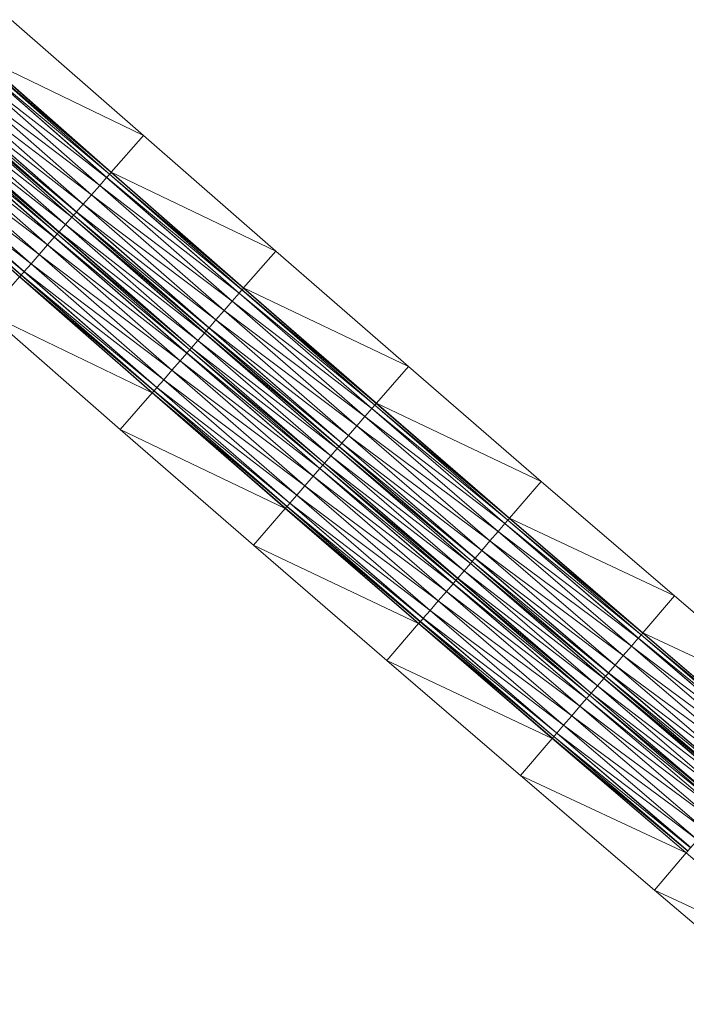
# Model space of a CAD drawing. Units: millimetres. Extents: x 588430 to 595703, y 5895906 to 5907077.
# Drawn here: x 592955 to 592993, y 5898348 to 5898404 of the extents above; entities that cross this region are included whole.
import ezdxf

# ---------------------------------------------------------------- set-up
doc = ezdxf.new("R2010")
doc.units = ezdxf.units.MM
doc.header["$MEASUREMENT"] = 0
for name, color, linetype, lineweight in [('Trasse_01_NBS (FesteFahrbahn-QPNeuFF2200300T)', 7, 'CONTINUOUS', 100), ('Trasse_01_NBS (RettungswegL-QPNeuFF2200300T)', 7, 'CONTINUOUS', 100), ('Trasse_01_NBS (RettungswegR-QPNeuFF2200300T)', 7, 'CONTINUOUS', 100)]:
    doc.layers.add(name, color=color, linetype=linetype, lineweight=lineweight)

msp = doc.modelspace()

# ---------------------------------------------------------------- linework, layer by layer
at = {"layer": 'Trasse_01_NBS (FesteFahrbahn-QPNeuFF2200300T)', "lineweight": 0}
for points in [[(592952.792, 5898402.055, -0.785), (592952.878, 5898402.152, -0.785), (592960.383, 5898395.56, -0.851)], [(592960.126, 5898395.267, -0.491), (592952.23, 5898401.417, -0.425), (592952.62, 5898401.86, -0.425)], [(592960.133, 5898395.274, -0.581), (592952.62, 5898401.86, -0.425), (592952.627, 5898401.867, -0.515)], [(592952.62, 5898401.86, -0.425), (592960.133, 5898395.274, -0.581), (592960.126, 5898395.267, -0.491)], [(592960.291, 5898395.455, -0.581), (592952.627, 5898401.867, -0.515), (592952.785, 5898402.048, -0.515)], [(592952.627, 5898401.867, -0.515), (592960.291, 5898395.455, -0.581), (592960.133, 5898395.274, -0.581)], [(592960.297, 5898395.462, -0.851), (592952.785, 5898402.048, -0.515), (592952.792, 5898402.055, -0.785)], [(592960.297, 5898395.462, -0.851), (592960.291, 5898395.455, -0.581), (592952.785, 5898402.048, -0.515)], [(592952.792, 5898402.055, -0.785), (592960.383, 5898395.56, -0.851), (592960.297, 5898395.462, -0.851)], [(592959.737, 5898394.823, -0.491), (592951.761, 5898400.885, -0.425), (592952.23, 5898401.417, -0.425)], [(592960.126, 5898395.267, -0.491), (592959.737, 5898394.823, -0.491), (592952.23, 5898401.417, -0.425)], [(592959.27, 5898394.289, -0.491), (592951.292, 5898400.352, -0.425), (592951.761, 5898400.885, -0.425)], [(592951.761, 5898400.885, -0.425), (592959.737, 5898394.823, -0.491), (592959.27, 5898394.289, -0.491)], [(592958.419, 5898393.318, -0.491), (592950.902, 5898399.909, -0.515), (592950.908, 5898399.916, -0.425)], [(592958.802, 5898393.755, -0.491), (592950.908, 5898399.916, -0.425), (592951.292, 5898400.352, -0.425)], [(592950.908, 5898399.916, -0.425), (592958.802, 5898393.755, -0.491), (592958.419, 5898393.318, -0.491)], [(592951.292, 5898400.352, -0.425), (592959.27, 5898394.289, -0.491), (592958.802, 5898393.755, -0.491)], [(592958.149, 5898393.01, -0.921), (592950.274, 5898399.196, -0.855), (592950.637, 5898399.608, -0.855)], [(592958.156, 5898393.018, -0.851), (592950.637, 5898399.608, -0.855), (592950.644, 5898399.616, -0.785)], [(592950.637, 5898399.608, -0.855), (592958.156, 5898393.018, -0.851), (592958.149, 5898393.01, -0.921)], [(592958.248, 5898393.123, -0.851), (592950.644, 5898399.616, -0.785), (592950.736, 5898399.721, -0.785)], [(592958.248, 5898393.123, -0.851), (592958.156, 5898393.018, -0.851), (592950.644, 5898399.616, -0.785)], [(592958.255, 5898393.131, -0.581), (592950.736, 5898399.721, -0.785), (592950.743, 5898399.729, -0.515)], [(592950.736, 5898399.721, -0.785), (592958.255, 5898393.131, -0.581), (592958.248, 5898393.123, -0.851)], [(592958.413, 5898393.311, -0.581), (592950.743, 5898399.729, -0.515), (592950.902, 5898399.909, -0.515)], [(592958.413, 5898393.311, -0.581), (592958.255, 5898393.131, -0.581), (592950.743, 5898399.729, -0.515)], [(592950.902, 5898399.909, -0.515), (592958.419, 5898393.318, -0.491), (592958.413, 5898393.311, -0.581)], [(592957.787, 5898392.597, -0.921), (592949.91, 5898398.783, -0.855), (592950.274, 5898399.196, -0.855)], [(592958.149, 5898393.01, -0.921), (592957.787, 5898392.597, -0.921), (592950.274, 5898399.196, -0.855)], [(592957.154, 5898391.874, -0.491), (592949.256, 5898398.04, -0.425), (592949.639, 5898398.476, -0.425)], [(592957.161, 5898391.882, -0.581), (592949.639, 5898398.476, -0.425), (592949.646, 5898398.483, -0.515)], [(592949.639, 5898398.476, -0.425), (592957.161, 5898391.882, -0.581), (592957.154, 5898391.874, -0.491)], [(592957.319, 5898392.063, -0.581), (592949.646, 5898398.483, -0.515), (592949.804, 5898398.663, -0.515)], [(592957.319, 5898392.063, -0.581), (592957.161, 5898391.882, -0.581), (592949.646, 5898398.483, -0.515)], [(592957.326, 5898392.07, -0.851), (592949.804, 5898398.663, -0.515), (592949.811, 5898398.671, -0.785)], [(592949.804, 5898398.663, -0.515), (592957.326, 5898392.07, -0.851), (592957.319, 5898392.063, -0.581)], [(592957.418, 5898392.175, -0.851), (592949.811, 5898398.671, -0.785), (592949.904, 5898398.775, -0.785)], [(592957.418, 5898392.175, -0.851), (592957.326, 5898392.07, -0.851), (592949.811, 5898398.671, -0.785)], [(592957.424, 5898392.183, -0.921), (592949.904, 5898398.775, -0.785), (592949.91, 5898398.783, -0.855)], [(592949.904, 5898398.775, -0.785), (592957.424, 5898392.183, -0.921), (592957.418, 5898392.175, -0.851)], [(592949.91, 5898398.783, -0.855), (592957.787, 5898392.597, -0.921), (592957.424, 5898392.183, -0.921)], [(592956.772, 5898391.438, -0.491), (592948.787, 5898397.508, -0.425), (592949.256, 5898398.04, -0.425)], [(592957.154, 5898391.874, -0.491), (592956.772, 5898391.438, -0.491), (592949.256, 5898398.04, -0.425)], [(592956.304, 5898390.904, -0.491), (592948.317, 5898396.975, -0.425), (592948.787, 5898397.508, -0.425)], [(592948.787, 5898397.508, -0.425), (592956.772, 5898391.438, -0.491), (592956.304, 5898390.904, -0.491)], [(592955.836, 5898390.37, -0.491), (592947.927, 5898396.532, -0.425), (592948.317, 5898396.975, -0.425)], [(592948.317, 5898396.975, -0.425), (592956.304, 5898390.904, -0.491), (592955.836, 5898390.37, -0.491)], [(592955.276, 5898389.73, -0.851), (592947.67, 5898396.239, -0.785), (592947.756, 5898396.337, -0.785)], [(592955.276, 5898389.73, -0.851), (592955.191, 5898389.633, -0.851), (592947.67, 5898396.239, -0.785)], [(592955.283, 5898389.738, -0.581), (592947.756, 5898396.337, -0.785), (592947.762, 5898396.344, -0.515)], [(592947.756, 5898396.337, -0.785), (592955.283, 5898389.738, -0.581), (592955.276, 5898389.73, -0.851)], [(592955.441, 5898389.919, -0.581), (592947.762, 5898396.344, -0.515), (592947.921, 5898396.524, -0.515)], [(592947.762, 5898396.344, -0.515), (592955.441, 5898389.919, -0.581), (592955.283, 5898389.738, -0.581)], [(592955.448, 5898389.926, -0.491), (592947.921, 5898396.524, -0.515), (592947.927, 5898396.532, -0.425)], [(592955.448, 5898389.926, -0.491), (592955.441, 5898389.919, -0.581), (592947.921, 5898396.524, -0.515)], [(592947.927, 5898396.532, -0.425), (592955.836, 5898390.37, -0.491), (592955.448, 5898389.926, -0.491)], [(592967.814, 5898388.882, -0.642), (592960.133, 5898395.274, -0.581), (592960.291, 5898395.455, -0.581)], [(592967.82, 5898388.889, -0.912), (592960.291, 5898395.455, -0.581), (592960.297, 5898395.462, -0.851)], [(592967.82, 5898388.889, -0.912), (592967.814, 5898388.882, -0.642), (592960.291, 5898395.455, -0.581)], [(592960.297, 5898395.462, -0.851), (592960.383, 5898395.56, -0.851), (592967.906, 5898388.987, -0.912)], [(592960.297, 5898395.462, -0.851), (592967.906, 5898388.987, -0.912), (592967.82, 5898388.889, -0.912)], [(592967.65, 5898388.693, -0.552), (592959.737, 5898394.823, -0.491), (592960.126, 5898395.267, -0.491)], [(592967.656, 5898388.7, -0.642), (592960.126, 5898395.267, -0.491), (592960.133, 5898395.274, -0.581)], [(592967.656, 5898388.7, -0.642), (592967.65, 5898388.693, -0.552), (592960.126, 5898395.267, -0.491)], [(592960.133, 5898395.274, -0.581), (592967.814, 5898388.882, -0.642), (592967.656, 5898388.7, -0.642)], [(592967.262, 5898388.248, -0.552), (592959.27, 5898394.289, -0.491), (592959.737, 5898394.823, -0.491)], [(592959.737, 5898394.823, -0.491), (592967.65, 5898388.693, -0.552), (592967.262, 5898388.248, -0.552)], [(592966.796, 5898387.713, -0.552), (592958.802, 5898393.755, -0.491), (592959.27, 5898394.289, -0.491)], [(592959.27, 5898394.289, -0.491), (592967.262, 5898388.248, -0.552), (592966.796, 5898387.713, -0.552)], [(592965.941, 5898386.733, -0.642), (592958.255, 5898393.131, -0.581), (592958.413, 5898393.311, -0.581)], [(592965.948, 5898386.74, -0.552), (592958.413, 5898393.311, -0.581), (592958.419, 5898393.318, -0.491)], [(592965.948, 5898386.74, -0.552), (592965.941, 5898386.733, -0.642), (592958.413, 5898393.311, -0.581)], [(592966.329, 5898387.178, -0.552), (592958.419, 5898393.318, -0.491), (592958.802, 5898393.755, -0.491)], [(592958.419, 5898393.318, -0.491), (592966.329, 5898387.178, -0.552), (592965.948, 5898386.74, -0.552)], [(592958.802, 5898393.755, -0.491), (592966.796, 5898387.713, -0.552), (592966.329, 5898387.178, -0.552)], [(592965.679, 5898386.432, -0.982), (592957.787, 5898392.597, -0.921), (592958.149, 5898393.01, -0.921)], [(592965.685, 5898386.438, -0.912), (592958.149, 5898393.01, -0.921), (592958.156, 5898393.018, -0.851)], [(592965.685, 5898386.438, -0.912), (592965.679, 5898386.432, -0.982), (592958.149, 5898393.01, -0.921)], [(592965.777, 5898386.545, -0.912), (592958.156, 5898393.018, -0.851), (592958.248, 5898393.123, -0.851)], [(592958.156, 5898393.018, -0.851), (592965.777, 5898386.545, -0.912), (592965.685, 5898386.438, -0.912)], [(592965.784, 5898386.552, -0.642), (592958.248, 5898393.123, -0.851), (592958.255, 5898393.131, -0.581)], [(592965.784, 5898386.552, -0.642), (592965.777, 5898386.545, -0.912), (592958.248, 5898393.123, -0.851)], [(592958.255, 5898393.131, -0.581), (592965.941, 5898386.733, -0.642), (592965.784, 5898386.552, -0.642)], [(592964.949, 5898385.595, -0.912), (592957.326, 5898392.07, -0.851), (592957.418, 5898392.175, -0.851)], [(592964.956, 5898385.603, -0.982), (592957.418, 5898392.175, -0.851), (592957.424, 5898392.183, -0.921)], [(592957.418, 5898392.175, -0.851), (592964.956, 5898385.603, -0.982), (592964.949, 5898385.595, -0.912)], [(592965.317, 5898386.017, -0.982), (592957.424, 5898392.183, -0.921), (592957.787, 5898392.597, -0.921)], [(592957.424, 5898392.183, -0.921), (592965.317, 5898386.017, -0.982), (592964.956, 5898385.603, -0.982)], [(592965.679, 5898386.432, -0.982), (592965.317, 5898386.017, -0.982), (592957.787, 5898392.597, -0.921)], [(592964.687, 5898385.293, -0.552), (592956.772, 5898391.438, -0.491), (592957.154, 5898391.874, -0.491)], [(592964.693, 5898385.301, -0.642), (592957.154, 5898391.874, -0.491), (592957.161, 5898391.882, -0.581)], [(592957.154, 5898391.874, -0.491), (592964.693, 5898385.301, -0.642), (592964.687, 5898385.293, -0.552)], [(592964.851, 5898385.481, -0.642), (592957.161, 5898391.882, -0.581), (592957.319, 5898392.063, -0.581)], [(592964.851, 5898385.481, -0.642), (592964.693, 5898385.301, -0.642), (592957.161, 5898391.882, -0.581)], [(592964.857, 5898385.489, -0.912), (592957.319, 5898392.063, -0.581), (592957.326, 5898392.07, -0.851)], [(592957.319, 5898392.063, -0.581), (592964.857, 5898385.489, -0.912), (592964.851, 5898385.481, -0.642)], [(592964.949, 5898385.595, -0.912), (592964.857, 5898385.489, -0.912), (592957.326, 5898392.07, -0.851)], [(592964.306, 5898384.855, -0.552), (592956.304, 5898390.904, -0.491), (592956.772, 5898391.438, -0.491)], [(592964.687, 5898385.293, -0.552), (592964.306, 5898384.855, -0.552), (592956.772, 5898391.438, -0.491)], [(592963.839, 5898384.32, -0.552), (592955.836, 5898390.37, -0.491), (592956.304, 5898390.904, -0.491)], [(592964.306, 5898384.855, -0.552), (592963.839, 5898384.32, -0.552), (592956.304, 5898390.904, -0.491)], [(592962.979, 5898383.333, -0.642), (592955.283, 5898389.738, -0.581), (592955.441, 5898389.919, -0.581)], [(592962.985, 5898383.341, -0.552), (592955.441, 5898389.919, -0.581), (592955.448, 5898389.926, -0.491)], [(592955.441, 5898389.919, -0.581), (592962.985, 5898383.341, -0.552), (592962.979, 5898383.333, -0.642)], [(592963.373, 5898383.785, -0.552), (592955.448, 5898389.926, -0.491), (592955.836, 5898390.37, -0.491)], [(592963.373, 5898383.785, -0.552), (592962.985, 5898383.341, -0.552), (592955.448, 5898389.926, -0.491)], [(592963.839, 5898384.32, -0.552), (592963.373, 5898383.785, -0.552), (592955.836, 5898390.37, -0.491)], [(592962.814, 5898383.145, -0.912), (592955.191, 5898389.633, -0.851), (592955.276, 5898389.73, -0.851)], [(592962.814, 5898383.145, -0.912), (592962.729, 5898383.046, -0.912), (592955.191, 5898389.633, -0.851)], [(592962.821, 5898383.152, -0.642), (592955.276, 5898389.73, -0.851), (592955.283, 5898389.738, -0.581)], [(592955.276, 5898389.73, -0.851), (592962.821, 5898383.152, -0.642), (592962.814, 5898383.145, -0.912)], [(592962.979, 5898383.333, -0.642), (592962.821, 5898383.152, -0.642), (592955.283, 5898389.738, -0.581)], [(592975.354, 5898382.328, -0.699), (592967.656, 5898388.7, -0.642), (592967.814, 5898388.882, -0.642)], [(592975.361, 5898382.336, -0.969), (592967.814, 5898388.882, -0.642), (592967.82, 5898388.889, -0.912)], [(592967.814, 5898388.882, -0.642), (592975.361, 5898382.336, -0.969), (592975.354, 5898382.328, -0.699)], [(592967.82, 5898388.889, -0.912), (592967.906, 5898388.987, -0.912), (592975.446, 5898382.435, -0.969)], [(592967.82, 5898388.889, -0.912), (592975.446, 5898382.435, -0.969), (592975.361, 5898382.336, -0.969)], [(592974.804, 5898381.693, -0.609), (592966.796, 5898387.713, -0.552), (592967.262, 5898388.248, -0.552)], [(592975.19, 5898382.14, -0.609), (592967.262, 5898388.248, -0.552), (592967.65, 5898388.693, -0.552)], [(592975.19, 5898382.14, -0.609), (592974.804, 5898381.693, -0.609), (592967.262, 5898388.248, -0.552)], [(592975.197, 5898382.147, -0.699), (592967.65, 5898388.693, -0.552), (592967.656, 5898388.7, -0.642)], [(592967.65, 5898388.693, -0.552), (592975.197, 5898382.147, -0.699), (592975.19, 5898382.14, -0.609)], [(592975.354, 5898382.328, -0.699), (592975.197, 5898382.147, -0.699), (592967.656, 5898388.7, -0.642)], [(592974.339, 5898381.157, -0.609), (592966.329, 5898387.178, -0.552), (592966.796, 5898387.713, -0.552)], [(592974.804, 5898381.693, -0.609), (592974.339, 5898381.157, -0.609), (592966.796, 5898387.713, -0.552)], [(592973.874, 5898380.621, -0.609), (592965.948, 5898386.74, -0.552), (592966.329, 5898387.178, -0.552)], [(592974.339, 5898381.157, -0.609), (592973.874, 5898380.621, -0.609), (592966.329, 5898387.178, -0.552)], [(592973.324, 5898379.986, -0.969), (592965.685, 5898386.438, -0.912), (592965.777, 5898386.545, -0.912)], [(592973.33, 5898379.993, -0.699), (592965.777, 5898386.545, -0.912), (592965.784, 5898386.552, -0.642)], [(592973.33, 5898379.993, -0.699), (592973.324, 5898379.986, -0.969), (592965.777, 5898386.545, -0.912)], [(592973.487, 5898380.175, -0.699), (592965.784, 5898386.552, -0.642), (592965.941, 5898386.733, -0.642)], [(592973.487, 5898380.175, -0.699), (592973.33, 5898379.993, -0.699), (592965.784, 5898386.552, -0.642)], [(592973.494, 5898380.183, -0.609), (592965.941, 5898386.733, -0.642), (592965.948, 5898386.74, -0.552)], [(592965.941, 5898386.733, -0.642), (592973.494, 5898380.183, -0.609), (592973.487, 5898380.175, -0.699)], [(592965.948, 5898386.74, -0.552), (592973.874, 5898380.621, -0.609), (592973.494, 5898380.183, -0.609)], [(592972.865, 5898379.457, -1.039), (592964.956, 5898385.603, -0.982), (592965.317, 5898386.017, -0.982)], [(592973.225, 5898379.872, -1.039), (592965.317, 5898386.017, -0.982), (592965.679, 5898386.432, -0.982)], [(592973.225, 5898379.872, -1.039), (592972.865, 5898379.457, -1.039), (592965.317, 5898386.017, -0.982)], [(592973.232, 5898379.88, -0.969), (592965.679, 5898386.432, -0.982), (592965.685, 5898386.438, -0.912)], [(592965.679, 5898386.432, -0.982), (592973.232, 5898379.88, -0.969), (592973.225, 5898379.872, -1.039)], [(592965.685, 5898386.438, -0.912), (592973.324, 5898379.986, -0.969), (592973.232, 5898379.88, -0.969)], [(592972.4, 5898378.921, -0.699), (592964.693, 5898385.301, -0.642), (592964.851, 5898385.481, -0.642)], [(592972.407, 5898378.928, -0.969), (592964.851, 5898385.481, -0.642), (592964.857, 5898385.489, -0.912)], [(592972.407, 5898378.928, -0.969), (592972.4, 5898378.921, -0.699), (592964.851, 5898385.481, -0.642)], [(592972.498, 5898379.034, -0.969), (592964.857, 5898385.489, -0.912), (592964.949, 5898385.595, -0.912)], [(592964.857, 5898385.489, -0.912), (592972.498, 5898379.034, -0.969), (592972.407, 5898378.928, -0.969)], [(592972.505, 5898379.041, -1.039), (592964.949, 5898385.595, -0.912), (592964.956, 5898385.603, -0.982)], [(592972.505, 5898379.041, -1.039), (592972.498, 5898379.034, -0.969), (592964.949, 5898385.595, -0.912)], [(592964.956, 5898385.603, -0.982), (592972.865, 5898379.457, -1.039), (592972.505, 5898379.041, -1.039)], [(592971.856, 5898378.293, -0.609), (592963.839, 5898384.32, -0.552), (592964.306, 5898384.855, -0.552)], [(592972.236, 5898378.731, -0.609), (592964.306, 5898384.855, -0.552), (592964.687, 5898385.293, -0.552)], [(592972.236, 5898378.731, -0.609), (592971.856, 5898378.293, -0.609), (592964.306, 5898384.855, -0.552)], [(592972.243, 5898378.739, -0.699), (592964.687, 5898385.293, -0.552), (592964.693, 5898385.301, -0.642)], [(592964.687, 5898385.293, -0.552), (592972.243, 5898378.739, -0.699), (592972.236, 5898378.731, -0.609)], [(592964.693, 5898385.301, -0.642), (592972.4, 5898378.921, -0.699), (592972.243, 5898378.739, -0.699)], [(592971.391, 5898377.757, -0.609), (592963.373, 5898383.785, -0.552), (592963.839, 5898384.32, -0.552)], [(592971.856, 5898378.293, -0.609), (592971.391, 5898377.757, -0.609), (592963.839, 5898384.32, -0.552)], [(592970.926, 5898377.221, -0.609), (592962.985, 5898383.341, -0.552), (592963.373, 5898383.785, -0.552)], [(592971.391, 5898377.757, -0.609), (592970.926, 5898377.221, -0.609), (592963.373, 5898383.785, -0.552)], [(592970.37, 5898376.578, -0.969), (592962.729, 5898383.046, -0.912), (592962.814, 5898383.145, -0.912)], [(592970.376, 5898376.586, -0.699), (592962.814, 5898383.145, -0.912), (592962.821, 5898383.152, -0.642)], [(592962.814, 5898383.145, -0.912), (592970.376, 5898376.586, -0.699), (592970.37, 5898376.578, -0.969)], [(592970.533, 5898376.767, -0.699), (592962.821, 5898383.152, -0.642), (592962.979, 5898383.333, -0.642)], [(592970.533, 5898376.767, -0.699), (592970.376, 5898376.586, -0.699), (592962.821, 5898383.152, -0.642)], [(592970.54, 5898376.774, -0.609), (592962.979, 5898383.333, -0.642), (592962.985, 5898383.341, -0.552)], [(592962.979, 5898383.333, -0.642), (592970.54, 5898376.774, -0.609), (592970.533, 5898376.767, -0.699)], [(592962.985, 5898383.341, -0.552), (592970.926, 5898377.221, -0.609), (592970.54, 5898376.774, -0.609)], [(592970.37, 5898376.578, -0.969), (592970.284, 5898376.479, -0.969), (592962.729, 5898383.046, -0.912)], [(592982.748, 5898375.605, -0.661), (592974.804, 5898381.693, -0.609), (592975.19, 5898382.14, -0.609)], [(592982.755, 5898375.613, -0.751), (592975.19, 5898382.14, -0.609), (592975.197, 5898382.147, -0.699)], [(592975.19, 5898382.14, -0.609), (592982.755, 5898375.613, -0.751), (592982.748, 5898375.605, -0.661)], [(592982.911, 5898375.795, -0.751), (592975.197, 5898382.147, -0.699), (592975.354, 5898382.328, -0.699)], [(592982.911, 5898375.795, -0.751), (592982.755, 5898375.613, -0.751), (592975.197, 5898382.147, -0.699)], [(592982.918, 5898375.803, -1.021), (592975.354, 5898382.328, -0.699), (592975.361, 5898382.336, -0.969)], [(592975.354, 5898382.328, -0.699), (592982.918, 5898375.803, -1.021), (592982.911, 5898375.795, -0.751)], [(592975.361, 5898382.336, -0.969), (592975.446, 5898382.435, -0.969), (592983.003, 5898375.901, -1.021)], [(592975.361, 5898382.336, -0.969), (592983.003, 5898375.901, -1.021), (592982.918, 5898375.803, -1.021)], [(592982.363, 5898375.159, -0.661), (592974.339, 5898381.157, -0.609), (592974.804, 5898381.693, -0.609)], [(592982.748, 5898375.605, -0.661), (592982.363, 5898375.159, -0.661), (592974.804, 5898381.693, -0.609)], [(592981.899, 5898374.621, -0.661), (592973.874, 5898380.621, -0.609), (592974.339, 5898381.157, -0.609)], [(592974.339, 5898381.157, -0.609), (592982.363, 5898375.159, -0.661), (592981.899, 5898374.621, -0.661)], [(592981.436, 5898374.083, -0.661), (592973.494, 5898380.183, -0.609), (592973.874, 5898380.621, -0.609)], [(592973.874, 5898380.621, -0.609), (592981.899, 5898374.621, -0.661), (592981.436, 5898374.083, -0.661)], [(592980.789, 5898373.334, -1.091), (592972.865, 5898379.457, -1.039), (592973.225, 5898379.872, -1.039)], [(592980.796, 5898373.341, -1.021), (592973.225, 5898379.872, -1.039), (592973.232, 5898379.88, -0.969)], [(592980.796, 5898373.341, -1.021), (592980.789, 5898373.334, -1.091), (592973.225, 5898379.872, -1.039)], [(592980.887, 5898373.447, -1.021), (592973.232, 5898379.88, -0.969), (592973.324, 5898379.986, -0.969)], [(592980.887, 5898373.447, -1.021), (592980.796, 5898373.341, -1.021), (592973.232, 5898379.88, -0.969)], [(592980.894, 5898373.455, -0.751), (592973.324, 5898379.986, -0.969), (592973.33, 5898379.993, -0.699)], [(592973.324, 5898379.986, -0.969), (592980.894, 5898373.455, -0.751), (592980.887, 5898373.447, -1.021)], [(592981.05, 5898373.637, -0.751), (592973.33, 5898379.993, -0.699), (592973.487, 5898380.175, -0.699)], [(592973.33, 5898379.993, -0.699), (592981.05, 5898373.637, -0.751), (592980.894, 5898373.455, -0.751)], [(592981.057, 5898373.644, -0.661), (592973.487, 5898380.175, -0.699), (592973.494, 5898380.183, -0.609)], [(592981.057, 5898373.644, -0.661), (592981.05, 5898373.637, -0.751), (592973.487, 5898380.175, -0.699)], [(592973.494, 5898380.183, -0.609), (592981.436, 5898374.083, -0.661), (592981.057, 5898373.644, -0.661)], [(592980.43, 5898372.917, -1.091), (592972.505, 5898379.041, -1.039), (592972.865, 5898379.457, -1.039)], [(592972.865, 5898379.457, -1.039), (592980.789, 5898373.334, -1.091), (592980.43, 5898372.917, -1.091)], [(592979.803, 5898372.189, -0.661), (592971.856, 5898378.293, -0.609), (592972.236, 5898378.731, -0.609)], [(592979.81, 5898372.197, -0.751), (592972.236, 5898378.731, -0.609), (592972.243, 5898378.739, -0.699)], [(592972.236, 5898378.731, -0.609), (592979.81, 5898372.197, -0.751), (592979.803, 5898372.189, -0.661)], [(592979.966, 5898372.379, -0.751), (592972.243, 5898378.739, -0.699), (592972.4, 5898378.921, -0.699)], [(592979.966, 5898372.379, -0.751), (592979.81, 5898372.197, -0.751), (592972.243, 5898378.739, -0.699)], [(592979.973, 5898372.387, -1.021), (592972.4, 5898378.921, -0.699), (592972.407, 5898378.928, -0.969)], [(592972.4, 5898378.921, -0.699), (592979.973, 5898372.387, -1.021), (592979.966, 5898372.379, -0.751)], [(592980.064, 5898372.493, -1.021), (592972.407, 5898378.928, -0.969), (592972.498, 5898379.034, -0.969)], [(592972.407, 5898378.928, -0.969), (592980.064, 5898372.493, -1.021), (592979.973, 5898372.387, -1.021)], [(592980.071, 5898372.5, -1.091), (592972.498, 5898379.034, -0.969), (592972.505, 5898379.041, -1.039)], [(592980.071, 5898372.5, -1.091), (592980.064, 5898372.493, -1.021), (592972.498, 5898379.034, -0.969)], [(592972.505, 5898379.041, -1.039), (592980.43, 5898372.917, -1.091), (592980.071, 5898372.5, -1.091)], [(592979.424, 5898371.751, -0.661), (592971.391, 5898377.757, -0.609), (592971.856, 5898378.293, -0.609)], [(592979.803, 5898372.189, -0.661), (592979.424, 5898371.751, -0.661), (592971.856, 5898378.293, -0.609)], [(592978.961, 5898371.213, -0.661), (592970.926, 5898377.221, -0.609), (592971.391, 5898377.757, -0.609)], [(592971.391, 5898377.757, -0.609), (592979.424, 5898371.751, -0.661), (592978.961, 5898371.213, -0.661)], [(592978.497, 5898370.675, -0.661), (592970.54, 5898376.774, -0.609), (592970.926, 5898377.221, -0.609)], [(592970.926, 5898377.221, -0.609), (592978.961, 5898371.213, -0.661), (592978.497, 5898370.675, -0.661)], [(592977.942, 5898370.031, -1.021), (592970.284, 5898376.479, -0.969), (592970.37, 5898376.578, -0.969)], [(592977.942, 5898370.031, -1.021), (592977.857, 5898369.933, -1.021), (592970.284, 5898376.479, -0.969)], [(592977.949, 5898370.039, -0.751), (592970.37, 5898376.578, -0.969), (592970.376, 5898376.586, -0.699)], [(592970.37, 5898376.578, -0.969), (592977.949, 5898370.039, -0.751), (592977.942, 5898370.031, -1.021)], [(592978.105, 5898370.221, -0.751), (592970.376, 5898376.586, -0.699), (592970.533, 5898376.767, -0.699)], [(592978.105, 5898370.221, -0.751), (592977.949, 5898370.039, -0.751), (592970.376, 5898376.586, -0.699)], [(592978.112, 5898370.229, -0.661), (592970.533, 5898376.767, -0.699), (592970.54, 5898376.774, -0.609)], [(592970.533, 5898376.767, -0.699), (592978.112, 5898370.229, -0.661), (592978.105, 5898370.221, -0.751)], [(592970.54, 5898376.774, -0.609), (592978.497, 5898370.675, -0.661), (592978.112, 5898370.229, -0.661)], [(592982.918, 5898375.803, -1.021), (592983.003, 5898375.901, -1.021), (592990.577, 5898369.388, -1.069)], [(592990.323, 5898369.092, -0.709), (592982.363, 5898375.159, -0.661), (592982.748, 5898375.605, -0.661)], [(592990.33, 5898369.1, -0.799), (592982.748, 5898375.605, -0.661), (592982.755, 5898375.613, -0.751)], [(592982.748, 5898375.605, -0.661), (592990.33, 5898369.1, -0.799), (592990.323, 5898369.092, -0.709)], [(592990.486, 5898369.281, -0.799), (592982.755, 5898375.613, -0.751), (592982.911, 5898375.795, -0.751)], [(592990.486, 5898369.281, -0.799), (592990.33, 5898369.1, -0.799), (592982.755, 5898375.613, -0.751)], [(592990.493, 5898369.289, -1.069), (592982.911, 5898375.795, -0.751), (592982.918, 5898375.803, -1.021)], [(592982.911, 5898375.795, -0.751), (592990.493, 5898369.289, -1.069), (592990.486, 5898369.281, -0.799)], [(592982.918, 5898375.803, -1.021), (592990.577, 5898369.388, -1.069), (592990.493, 5898369.289, -1.069)], [(592989.939, 5898368.644, -0.709), (592981.899, 5898374.621, -0.661), (592982.363, 5898375.159, -0.661)], [(592990.323, 5898369.092, -0.709), (592989.939, 5898368.644, -0.709), (592982.363, 5898375.159, -0.661)], [(592989.477, 5898368.104, -0.709), (592981.436, 5898374.083, -0.661), (592981.899, 5898374.621, -0.661)], [(592989.939, 5898368.644, -0.709), (592989.477, 5898368.104, -0.709), (592981.899, 5898374.621, -0.661)], [(592988.631, 5898367.118, -0.799), (592980.894, 5898373.455, -0.751), (592981.05, 5898373.637, -0.751)], [(592988.637, 5898367.126, -0.709), (592981.05, 5898373.637, -0.751), (592981.057, 5898373.644, -0.661)], [(592981.05, 5898373.637, -0.751), (592988.637, 5898367.126, -0.709), (592988.631, 5898367.118, -0.799)], [(592989.015, 5898367.565, -0.709), (592981.057, 5898373.644, -0.661), (592981.436, 5898374.083, -0.661)], [(592989.015, 5898367.565, -0.709), (592988.637, 5898367.126, -0.709), (592981.057, 5898373.644, -0.661)], [(592989.477, 5898368.104, -0.709), (592989.015, 5898367.565, -0.709), (592981.436, 5898374.083, -0.661)], [(592988.37, 5898366.814, -1.139), (592980.43, 5898372.917, -1.091), (592980.789, 5898373.334, -1.091)], [(592988.377, 5898366.822, -1.069), (592980.789, 5898373.334, -1.091), (592980.796, 5898373.341, -1.021)], [(592980.789, 5898373.334, -1.091), (592988.377, 5898366.822, -1.069), (592988.37, 5898366.814, -1.139)], [(592988.468, 5898366.929, -1.069), (592980.796, 5898373.341, -1.021), (592980.887, 5898373.447, -1.021)], [(592980.796, 5898373.341, -1.021), (592988.468, 5898366.929, -1.069), (592988.377, 5898366.822, -1.069)], [(592988.474, 5898366.936, -0.799), (592980.887, 5898373.447, -1.021), (592980.894, 5898373.455, -0.751)], [(592988.474, 5898366.936, -0.799), (592988.468, 5898366.929, -1.069), (592980.887, 5898373.447, -1.021)], [(592988.631, 5898367.118, -0.799), (592988.474, 5898366.936, -0.799), (592980.894, 5898373.455, -0.751)], [(592987.654, 5898365.979, -1.139), (592980.064, 5898372.493, -1.021), (592980.071, 5898372.5, -1.091)], [(592988.012, 5898366.396, -1.139), (592980.071, 5898372.5, -1.091), (592980.43, 5898372.917, -1.091)], [(592988.012, 5898366.396, -1.139), (592987.654, 5898365.979, -1.139), (592980.071, 5898372.5, -1.091)], [(592988.37, 5898366.814, -1.139), (592988.012, 5898366.396, -1.139), (592980.43, 5898372.917, -1.091)], [(592987.387, 5898365.668, -0.709), (592979.424, 5898371.751, -0.661), (592979.803, 5898372.189, -0.661)], [(592987.394, 5898365.676, -0.799), (592979.803, 5898372.189, -0.661), (592979.81, 5898372.197, -0.751)], [(592979.803, 5898372.189, -0.661), (592987.394, 5898365.676, -0.799), (592987.387, 5898365.668, -0.709)], [(592987.55, 5898365.858, -0.799), (592979.81, 5898372.197, -0.751), (592979.966, 5898372.379, -0.751)], [(592979.81, 5898372.197, -0.751), (592987.55, 5898365.858, -0.799), (592987.394, 5898365.676, -0.799)], [(592987.557, 5898365.865, -1.069), (592979.966, 5898372.379, -0.751), (592979.973, 5898372.387, -1.021)], [(592987.557, 5898365.865, -1.069), (592987.55, 5898365.858, -0.799), (592979.966, 5898372.379, -0.751)], [(592987.648, 5898365.972, -1.069), (592979.973, 5898372.387, -1.021), (592980.064, 5898372.493, -1.021)], [(592987.648, 5898365.972, -1.069), (592987.557, 5898365.865, -1.069), (592979.973, 5898372.387, -1.021)], [(592980.064, 5898372.493, -1.021), (592987.654, 5898365.979, -1.139), (592987.648, 5898365.972, -1.069)], [(592987.01, 5898365.228, -0.709), (592978.961, 5898371.213, -0.661), (592979.424, 5898371.751, -0.661)], [(592987.387, 5898365.668, -0.709), (592987.01, 5898365.228, -0.709), (592979.424, 5898371.751, -0.661)], [(592986.547, 5898364.689, -0.709), (592978.497, 5898370.675, -0.661), (592978.961, 5898371.213, -0.661)], [(592987.01, 5898365.228, -0.709), (592986.547, 5898364.689, -0.709), (592978.961, 5898371.213, -0.661)], [(592986.085, 5898364.15, -0.709), (592978.112, 5898370.229, -0.661), (592978.497, 5898370.675, -0.661)], [(592978.497, 5898370.675, -0.661), (592986.547, 5898364.689, -0.709), (592986.085, 5898364.15, -0.709)], [(592985.532, 5898363.505, -1.069), (592977.857, 5898369.933, -1.021), (592977.942, 5898370.031, -1.021)], [(592985.532, 5898363.505, -1.069), (592985.447, 5898363.406, -1.069), (592977.857, 5898369.933, -1.021)], [(592985.538, 5898363.513, -0.799), (592977.942, 5898370.031, -1.021), (592977.949, 5898370.039, -0.751)], [(592977.942, 5898370.031, -1.021), (592985.538, 5898363.513, -0.799), (592985.532, 5898363.505, -1.069)], [(592985.695, 5898363.694, -0.799), (592977.949, 5898370.039, -0.751), (592978.105, 5898370.221, -0.751)], [(592985.695, 5898363.694, -0.799), (592985.538, 5898363.513, -0.799), (592977.949, 5898370.039, -0.751)], [(592985.701, 5898363.702, -0.709), (592978.105, 5898370.221, -0.751), (592978.112, 5898370.229, -0.661)], [(592978.105, 5898370.221, -0.751), (592985.701, 5898363.702, -0.709), (592985.695, 5898363.694, -0.799)], [(592978.112, 5898370.229, -0.661), (592986.085, 5898364.15, -0.709), (592985.701, 5898363.702, -0.709)], [(592998.078, 5898362.788, -0.842), (592990.33, 5898369.1, -0.799), (592990.486, 5898369.281, -0.799)], [(592998.084, 5898362.795, -1.112), (592990.486, 5898369.281, -0.799), (592990.493, 5898369.289, -1.069)], [(592998.084, 5898362.795, -1.112), (592998.078, 5898362.788, -0.842), (592990.486, 5898369.281, -0.799)], [(592990.493, 5898369.289, -1.069), (592990.577, 5898369.388, -1.069), (592998.169, 5898362.895, -1.112)], [(592990.493, 5898369.289, -1.069), (592998.169, 5898362.895, -1.112), (592998.084, 5898362.795, -1.112)], [(592997.533, 5898362.148, -0.752), (592989.477, 5898368.104, -0.709), (592989.939, 5898368.644, -0.709)], [(592997.915, 5898362.598, -0.752), (592989.939, 5898368.644, -0.709), (592990.323, 5898369.092, -0.709)], [(592997.915, 5898362.598, -0.752), (592997.533, 5898362.148, -0.752), (592989.939, 5898368.644, -0.709)], [(592997.922, 5898362.605, -0.842), (592990.323, 5898369.092, -0.709), (592990.33, 5898369.1, -0.799)], [(592990.323, 5898369.092, -0.709), (592997.922, 5898362.605, -0.842), (592997.915, 5898362.598, -0.752)], [(592990.33, 5898369.1, -0.799), (592998.078, 5898362.788, -0.842), (592997.922, 5898362.605, -0.842)], [(592997.072, 5898361.608, -0.752), (592989.015, 5898367.565, -0.709), (592989.477, 5898368.104, -0.709)], [(592997.533, 5898362.148, -0.752), (592997.072, 5898361.608, -0.752), (592989.477, 5898368.104, -0.709)], [(592996.611, 5898361.068, -0.752), (592988.637, 5898367.126, -0.709), (592989.015, 5898367.565, -0.709)], [(592997.072, 5898361.608, -0.752), (592996.611, 5898361.068, -0.752), (592989.015, 5898367.565, -0.709)], [(592996.066, 5898360.43, -1.112), (592988.377, 5898366.822, -1.069), (592988.468, 5898366.929, -1.069)], [(592996.072, 5898360.437, -0.842), (592988.468, 5898366.929, -1.069), (592988.474, 5898366.936, -0.799)], [(592996.072, 5898360.437, -0.842), (592996.066, 5898360.43, -1.112), (592988.468, 5898366.929, -1.069)], [(592996.228, 5898360.619, -0.842), (592988.474, 5898366.936, -0.799), (592988.631, 5898367.118, -0.799)], [(592996.228, 5898360.619, -0.842), (592996.072, 5898360.437, -0.842), (592988.474, 5898366.936, -0.799)], [(592996.235, 5898360.627, -0.752), (592988.631, 5898367.118, -0.799), (592988.637, 5898367.126, -0.709)], [(592988.631, 5898367.118, -0.799), (592996.235, 5898360.627, -0.752), (592996.228, 5898360.619, -0.842)], [(592988.637, 5898367.126, -0.709), (592996.611, 5898361.068, -0.752), (592996.235, 5898360.627, -0.752)], [(592995.611, 5898359.896, -1.182), (592987.654, 5898365.979, -1.139), (592988.012, 5898366.396, -1.139)], [(592995.968, 5898360.315, -1.182), (592988.012, 5898366.396, -1.139), (592988.37, 5898366.814, -1.139)], [(592995.968, 5898360.315, -1.182), (592995.611, 5898359.896, -1.182), (592988.012, 5898366.396, -1.139)], [(592995.975, 5898360.323, -1.112), (592988.37, 5898366.814, -1.139), (592988.377, 5898366.822, -1.069)], [(592988.37, 5898366.814, -1.139), (592995.975, 5898360.323, -1.112), (592995.968, 5898360.315, -1.182)], [(592996.066, 5898360.43, -1.112), (592995.975, 5898360.323, -1.112), (592988.377, 5898366.822, -1.069)], [(592995.151, 5898359.356, -0.842), (592987.394, 5898365.676, -0.799), (592987.55, 5898365.858, -0.799)], [(592995.157, 5898359.364, -1.112), (592987.55, 5898365.858, -0.799), (592987.557, 5898365.865, -1.069)], [(592987.55, 5898365.858, -0.799), (592995.157, 5898359.364, -1.112), (592995.151, 5898359.356, -0.842)], [(592995.248, 5898359.471, -1.112), (592987.557, 5898365.865, -1.069), (592987.648, 5898365.972, -1.069)], [(592995.248, 5898359.471, -1.112), (592995.157, 5898359.364, -1.112), (592987.557, 5898365.865, -1.069)], [(592995.255, 5898359.479, -1.182), (592987.648, 5898365.972, -1.069), (592987.654, 5898365.979, -1.139)], [(592987.648, 5898365.972, -1.069), (592995.255, 5898359.479, -1.182), (592995.248, 5898359.471, -1.112)], [(592995.611, 5898359.896, -1.182), (592995.255, 5898359.479, -1.182), (592987.654, 5898365.979, -1.139)], [(592994.612, 5898358.726, -0.752), (592986.547, 5898364.689, -0.709), (592987.01, 5898365.228, -0.709)], [(592994.988, 5898359.166, -0.752), (592987.01, 5898365.228, -0.709), (592987.387, 5898365.668, -0.709)], [(592994.988, 5898359.166, -0.752), (592994.612, 5898358.726, -0.752), (592987.01, 5898365.228, -0.709)], [(592994.995, 5898359.174, -0.842), (592987.387, 5898365.668, -0.709), (592987.394, 5898365.676, -0.799)], [(592987.387, 5898365.668, -0.709), (592994.995, 5898359.174, -0.842), (592994.988, 5898359.166, -0.752)], [(592995.151, 5898359.356, -0.842), (592994.995, 5898359.174, -0.842), (592987.394, 5898365.676, -0.799)], [(592994.151, 5898358.186, -0.752), (592986.085, 5898364.15, -0.709), (592986.547, 5898364.689, -0.709)], [(592986.547, 5898364.689, -0.709), (592994.612, 5898358.726, -0.752), (592994.151, 5898358.186, -0.752)], [(592993.69, 5898357.645, -0.752), (592985.701, 5898363.702, -0.709), (592986.085, 5898364.15, -0.709)], [(592986.085, 5898364.15, -0.709), (592994.151, 5898358.186, -0.752), (592993.69, 5898357.645, -0.752)], [(592993.301, 5898357.188, -0.842), (592985.538, 5898363.513, -0.799), (592985.695, 5898363.694, -0.799)], [(592993.307, 5898357.196, -0.752), (592985.695, 5898363.694, -0.799), (592985.701, 5898363.702, -0.709)], [(592985.695, 5898363.694, -0.799), (592993.307, 5898357.196, -0.752), (592993.301, 5898357.188, -0.842)], [(592985.701, 5898363.702, -0.709), (592993.69, 5898357.645, -0.752), (592993.307, 5898357.196, -0.752)], [(592993.139, 5898356.998, -1.112), (592985.447, 5898363.406, -1.069), (592985.532, 5898363.505, -1.069)], [(592993.139, 5898356.998, -1.112), (592993.054, 5898356.899, -1.112), (592985.447, 5898363.406, -1.069)], [(592993.145, 5898357.006, -0.842), (592985.532, 5898363.505, -1.069), (592985.538, 5898363.513, -0.799)], [(592985.532, 5898363.505, -1.069), (592993.145, 5898357.006, -0.842), (592993.139, 5898356.998, -1.112)], [(592993.301, 5898357.188, -0.842), (592993.145, 5898357.006, -0.842), (592985.538, 5898363.513, -0.799)]]:
    msp.add_3dface(points, dxfattribs=at)
at = {"layer": 'Trasse_01_NBS (RettungswegL-QPNeuFF2200300T)', "lineweight": 0}
for points in [[(592955.191, 5898389.633, -0.851), (592947.663, 5898396.231, -0.253), (592947.67, 5898396.239, -0.785)], [(592947.663, 5898396.231, -0.253), (592955.191, 5898389.633, -0.851), (592955.184, 5898389.625, -0.319)], [(592962.722, 5898383.039, -0.38), (592953.359, 5898387.542, -0.319), (592955.184, 5898389.625, -0.319)], [(592962.729, 5898383.046, -0.912), (592955.184, 5898389.625, -0.319), (592955.191, 5898389.633, -0.851)], [(592955.184, 5898389.625, -0.319), (592962.729, 5898383.046, -0.912), (592962.722, 5898383.039, -0.38)], [(592953.359, 5898387.542, -0.319), (592962.722, 5898383.039, -0.38), (592960.902, 5898380.95, -0.38)], [(592970.278, 5898376.472, -0.437), (592960.902, 5898380.95, -0.38), (592962.722, 5898383.039, -0.38)], [(592970.284, 5898376.479, -0.969), (592962.722, 5898383.039, -0.38), (592962.729, 5898383.046, -0.912)], [(592962.722, 5898383.039, -0.38), (592970.284, 5898376.479, -0.969), (592970.278, 5898376.472, -0.437)], [(592970.278, 5898376.472, -0.437), (592968.464, 5898374.379, -0.437), (592960.902, 5898380.95, -0.38)], [(592977.851, 5898369.926, -0.489), (592968.464, 5898374.379, -0.437), (592970.278, 5898376.472, -0.437)], [(592977.857, 5898369.933, -1.021), (592970.278, 5898376.472, -0.437), (592970.284, 5898376.479, -0.969)], [(592970.278, 5898376.472, -0.437), (592977.857, 5898369.933, -1.021), (592977.851, 5898369.926, -0.489)], [(592968.464, 5898374.379, -0.437), (592977.851, 5898369.926, -0.489), (592976.042, 5898367.827, -0.489)], [(592985.441, 5898363.398, -0.537), (592976.042, 5898367.827, -0.489), (592977.851, 5898369.926, -0.489)], [(592985.447, 5898363.406, -1.069), (592977.851, 5898369.926, -0.489), (592977.857, 5898369.933, -1.021)], [(592977.851, 5898369.926, -0.489), (592985.447, 5898363.406, -1.069), (592985.441, 5898363.398, -0.537)], [(592985.441, 5898363.398, -0.537), (592983.637, 5898361.296, -0.537), (592976.042, 5898367.827, -0.489)], [(592993.048, 5898356.892, -0.58), (592983.637, 5898361.296, -0.537), (592985.441, 5898363.398, -0.537)], [(592993.054, 5898356.899, -1.112), (592985.441, 5898363.398, -0.537), (592985.447, 5898363.406, -1.069)], [(592985.441, 5898363.398, -0.537), (592993.054, 5898356.899, -1.112), (592993.048, 5898356.892, -0.58)], [(592993.048, 5898356.892, -0.58), (592991.25, 5898354.784, -0.58), (592983.637, 5898361.296, -0.537)], [(593000.672, 5898350.405, -0.618), (592991.25, 5898354.784, -0.58), (592993.048, 5898356.892, -0.58)], [(593000.679, 5898350.412, -1.15), (592993.048, 5898356.892, -0.58), (592993.054, 5898356.899, -1.112)], [(592993.048, 5898356.892, -0.58), (593000.679, 5898350.412, -1.15), (593000.672, 5898350.405, -0.618)], [(592991.25, 5898354.784, -0.58), (593000.672, 5898350.405, -0.618), (592998.88, 5898348.293, -0.618)]]:
    msp.add_3dface(points, dxfattribs=at)
at = {"layer": 'Trasse_01_NBS (RettungswegR-QPNeuFF2200300T)', "lineweight": 0}
for points in [[(592952.884, 5898402.16, -0.253), (592954.715, 5898404.239, -0.253), (592962.215, 5898397.651, -0.319)], [(592960.39, 5898395.567, -0.319), (592952.878, 5898402.152, -0.785), (592952.884, 5898402.16, -0.253)], [(592960.383, 5898395.56, -0.851), (592952.878, 5898402.152, -0.785), (592960.39, 5898395.567, -0.319)], [(592952.884, 5898402.16, -0.253), (592962.215, 5898397.651, -0.319), (592960.39, 5898395.567, -0.319)], [(592960.39, 5898395.567, -0.319), (592962.215, 5898397.651, -0.319), (592969.732, 5898391.083, -0.38)], [(592967.912, 5898388.995, -0.38), (592960.383, 5898395.56, -0.851), (592960.39, 5898395.567, -0.319)], [(592967.906, 5898388.987, -0.912), (592960.383, 5898395.56, -0.851), (592967.912, 5898388.995, -0.38)], [(592960.39, 5898395.567, -0.319), (592969.732, 5898391.083, -0.38), (592967.912, 5898388.995, -0.38)], [(592967.912, 5898388.995, -0.38), (592969.732, 5898391.083, -0.38), (592977.267, 5898384.535, -0.437)], [(592975.452, 5898382.441, -0.437), (592967.906, 5898388.987, -0.912), (592967.912, 5898388.995, -0.38)], [(592975.452, 5898382.441, -0.437), (592975.446, 5898382.435, -0.969), (592967.906, 5898388.987, -0.912)], [(592967.912, 5898388.995, -0.38), (592977.267, 5898384.535, -0.437), (592975.452, 5898382.441, -0.437)], [(592975.452, 5898382.441, -0.437), (592977.267, 5898384.535, -0.437), (592984.818, 5898378.007, -0.489)], [(592983.009, 5898375.908, -0.489), (592975.446, 5898382.435, -0.969), (592975.452, 5898382.441, -0.437)], [(592983.009, 5898375.908, -0.489), (592983.003, 5898375.901, -1.021), (592975.446, 5898382.435, -0.969)], [(592975.452, 5898382.441, -0.437), (592984.818, 5898378.007, -0.489), (592983.009, 5898375.908, -0.489)], [(592992.387, 5898371.498, -0.537), (592983.009, 5898375.908, -0.489), (592984.818, 5898378.007, -0.489)], [(592990.584, 5898369.396, -0.537), (592983.003, 5898375.901, -1.021), (592983.009, 5898375.908, -0.489)], [(592990.584, 5898369.396, -0.537), (592990.577, 5898369.388, -1.069), (592983.003, 5898375.901, -1.021)], [(592983.009, 5898375.908, -0.489), (592992.387, 5898371.498, -0.537), (592990.584, 5898369.396, -0.537)], [(592999.973, 5898365.009, -0.58), (592990.584, 5898369.396, -0.537), (592992.387, 5898371.498, -0.537)], [(592998.175, 5898362.902, -0.58), (592990.577, 5898369.388, -1.069), (592990.584, 5898369.396, -0.537)], [(592998.175, 5898362.902, -0.58), (592998.169, 5898362.895, -1.112), (592990.577, 5898369.388, -1.069)], [(592990.584, 5898369.396, -0.537), (592999.973, 5898365.009, -0.58), (592998.175, 5898362.902, -0.58)]]:
    msp.add_3dface(points, dxfattribs=at)

doc.saveas('drawing.dxf')
